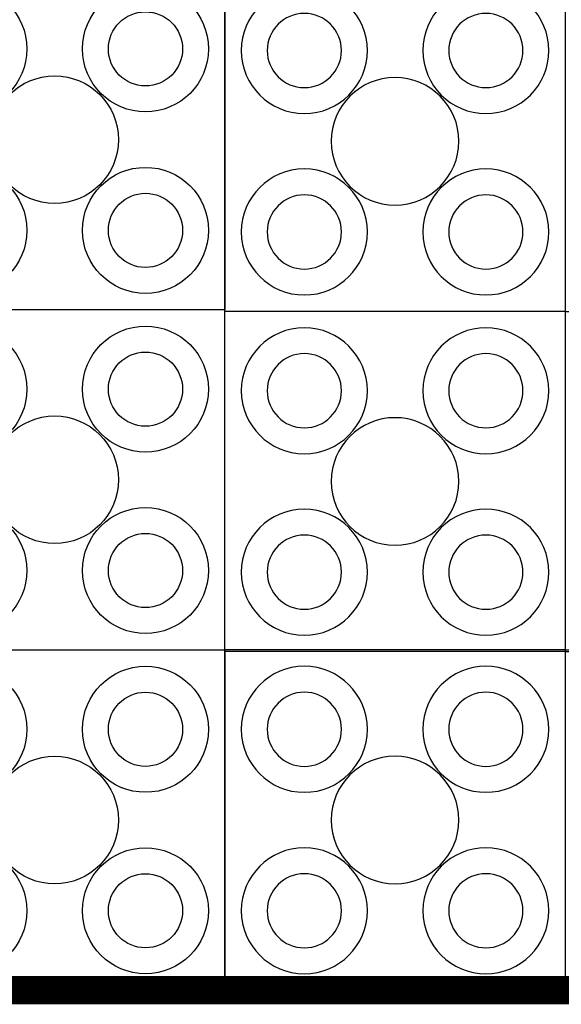
# Model space of a CAD drawing. Extents: x 12491 to 63066, y -12779 to 7520.
# Drawn here: x 22409 to 23364, y -12288 to -10551 of the extents above; entities that cross this region are included whole.
import ezdxf

# ---------------------------------------------------------------- set-up
doc = ezdxf.new("R2010")
doc.units = 0
doc.header["$LTSCALE"] = 12
doc.header["$MEASUREMENT"] = 0
doc.layers.get('0').update_dxf_attribs({"linetype": 'CONTINUOUS'})
doc.layers.add('GEOTEKSTIL', color=1, linetype='CONTINUOUS')

# ---------------------------------------------------------------- blocks, each defined once
blk = doc.blocks.new('STORMBRIXX_BLOK_PRESJEK_-1')
for p, q in [((0, 600), (0, 0)), ((600, 600), (0, 600)), ((600, 600), (1200, 600)), ((600, 0), (600, 600)), ((1200, 600), (1200, 0)), ((600, 0), (0, 0)), ((600, 0), (1200, 0))]:
    blk.add_line(p, q)
for centre, radius in [((140, 460), 111.1), ((460, 460), 111.1), ((740, 460), 111.1), ((1060, 460), 111.1), ((140, 460), 65.4), ((460, 460), 65.4), ((740, 460), 65.4), ((1060, 460), 65.4), ((299.9, 300), 112.5), ((900.1, 300), 112.5), ((140, 140), 111.1), ((460, 140), 111.1), ((740, 140), 111.1), ((1060, 140), 111.1), ((140, 140), 65.4), ((460, 140), 65.4), ((740, 140), 65.4), ((1060, 140), 65.4)]:
    blk.add_circle(centre, radius)

msp = doc.modelspace()

# ---------------------------------------------------------------- linework, layer by layer
at = {"layer": 'GEOTEKSTIL', "const_width": 50}
msp.add_lwpolyline([(16170.621, -3262.894), (25170.621, -3262.894), (25170.621, -12262.894), (16170.621, -12262.894)], close=True, dxfattribs=at)

# ---------------------------------------------------------------- block references
at = {"rotation": 270}
for p in [(22170.621, -9862.894), (22170.621, -11062.894)]:
    msp.add_blockref('STORMBRIXX_BLOK_PRESJEK_-1', p, dxfattribs=at)
at = {"xscale": -1, "rotation": 180}
for p in [(22770.621, -10465.758), (22770.621, -11065.758), (22770.621, -11662.894)]:
    msp.add_blockref('STORMBRIXX_BLOK_PRESJEK_-1', p, dxfattribs=at)

doc.saveas('drawing.dxf')
